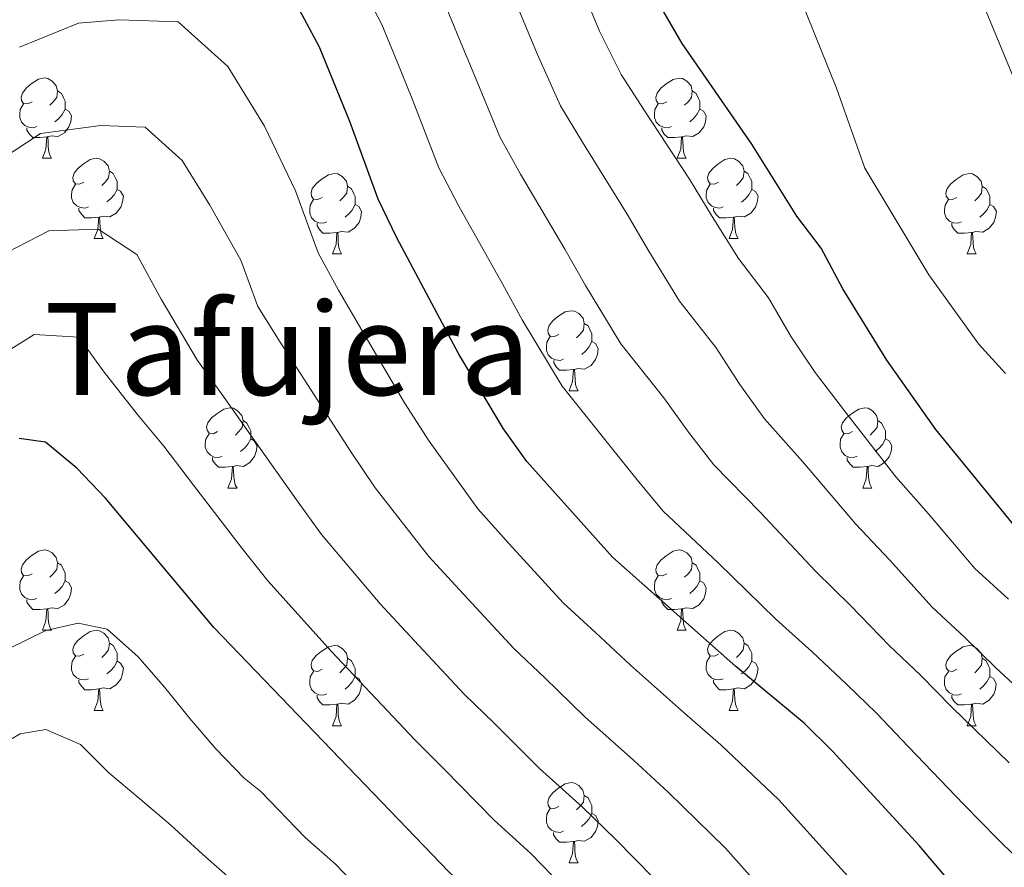
# Model space of a CAD drawing. Units: metres. Extents: x 572480 to 576967, y 4726104 to 4729122.
# Drawn here: x 576485 to 576608, y 4727223 to 4727329 of the extents above; entities that cross this region are included whole.
import ezdxf
from ezdxf.enums import TextEntityAlignment as Align

# ---------------------------------------------------------------- set-up
doc = ezdxf.new("R2010")
doc.units = ezdxf.units.M
doc.header["$MEASUREMENT"] = 0
for name, color, linetype, lineweight in [('Level 36', 19, 'Continuous', 40), ('Level 4', 36, 'Continuous', 30), ('Level 45', 19, 'Continuous', 0), ('Level 5', 36, 'Continuous', 0)]:
    doc.layers.add(name, color=color, linetype=linetype, lineweight=lineweight)
doc.styles.add('Arial', font='ARIAL.TTF', dxfattribs={"height": 0.2})

msp = doc.modelspace()

# ---------------------------------------------------------------- linework, layer by layer
at = {"layer": 'Level 36', "color": 92, "linetype": 'Continuous', "lineweight": 0}
for points in [[(576486.87, 4727318.43, 0.01), (576486.34, 4727318.17, 0.01), (576485.81, 4727318.22, 0.01), (576485.54, 4727318.59, 0.01), (576485.49, 4727319.01, 0.01), (576485.65, 4727319.53, 0.01), (576486.13, 4727320.13, 0.01), (576486.76, 4727320.66, 0.01), (576487.66, 4727321.25, 0.01), (576488.41, 4727321.41, 0.01), (576488.83, 4727321.35, 0.01), (576489.36, 4727321.03, 0.01), (576489.89, 4727320.45, 0.01), (576490.05, 4727319.81, 0.01), (576489.94, 4727318.96, 0.01), (576489.52, 4727318.43, 0.01), (576489.1, 4727318.01, 0.01)], [(576566.19, 4727318.43, 0.01), (576565.66, 4727318.16, 0.01), (576565.13, 4727318.22, 0.01), (576564.87, 4727318.59, 0.01), (576564.81, 4727319.01, 0.01), (576564.97, 4727319.53, 0.01), (576565.45, 4727320.13, 0.01), (576566.09, 4727320.66, 0.01), (576566.99, 4727321.24, 0.01), (576567.73, 4727321.4, 0.01), (576568.16, 4727321.35, 0.01), (576568.69, 4727321.03, 0.01), (576569.22, 4727320.45, 0.01), (576569.38, 4727319.81, 0.01), (576569.27, 4727318.96, 0.01), (576568.84, 4727318.43, 0.01), (576568.42, 4727318, 0.01)], [(576490.05, 4727319.81, 0.01), (576490.53, 4727319.49, 0.01), (576490.84, 4727318.85, 0.01), (576491, 4727318.53, 0.01), (576491, 4727317.95, 0.01), (576491, 4727317.53, 0.01), (576490.63, 4727316.84, 0.01), (576490.21, 4727316.36, 0.01), (576489.73, 4727315.94, 0.01)], [(576569.38, 4727319.81, 0.01), (576569.85, 4727319.49, 0.01), (576570.17, 4727318.85, 0.01), (576570.33, 4727318.53, 0.01), (576570.33, 4727317.95, 0.01), (576570.33, 4727317.53, 0.01), (576569.96, 4727316.84, 0.01), (576569.54, 4727316.36, 0.01), (576569.06, 4727315.94, 0.01)], [(576487.45, 4727315.35, 0.01), (576487.03, 4727315.19, 0.01), (576486.44, 4727315.25, 0.01), (576485.97, 4727315.46, 0.01), (576485.54, 4727315.89, 0.01), (576485.33, 4727316.47, 0.01), (576485.33, 4727316.89, 0.01), (576485.38, 4727317.47, 0.01), (576485.81, 4727318.17, 0.01)], [(576491, 4727317.53, 0.01), (576491.46, 4727317.28, 0.01), (576491.8, 4727316.67, 0.01), (576491.69, 4727315.94, 0.01), (576491.48, 4727315.3, 0.01), (576490.9, 4727314.56, 0.01), (576490.1, 4727314.08, 0.01), (576489.25, 4727314.19, 0.01), (576488.82, 4727314.05, 0.01)], [(576566.78, 4727315.35, 0.01), (576566.35, 4727315.19, 0.01), (576565.77, 4727315.25, 0.01), (576565.29, 4727315.46, 0.01), (576564.87, 4727315.88, 0.01), (576564.65, 4727316.47, 0.01), (576564.65, 4727316.89, 0.01), (576564.71, 4727317.47, 0.01), (576565.13, 4727318.16, 0.01)], [(576570.33, 4727317.53, 0.01), (576570.78, 4727317.28, 0.01), (576571.13, 4727316.66, 0.01), (576571.02, 4727315.94, 0.01), (576570.81, 4727315.3, 0.01), (576570.22, 4727314.56, 0.01), (576569.43, 4727314.08, 0.01), (576568.58, 4727314.18, 0.01), (576568.15, 4727314.05, 0.01)], [(576488.71, 4727314.05, 0.01), (576487.82, 4727313.97, 0.01), (576486.98, 4727313.97, 0.01), (576486.55, 4727314.4, 0.01), (576486.23, 4727314.87, 0.01), (576486.23, 4727315.19, 0.01)], [(576568.04, 4727314.05, 0.01), (576567.15, 4727313.97, 0.01), (576566.3, 4727313.97, 0.01), (576565.88, 4727314.4, 0.01), (576565.56, 4727314.87, 0.01), (576565.56, 4727315.19, 0.01)], [(576488.17, 4727311.37, 0.01), (576488.6, 4727312.53, 0.01), (576488.71, 4727314.05, 0.01), (576488.82, 4727314.05, 0.01), (576488.86, 4727313.47, 0.01), (576488.89, 4727312.79, 0.01), (576488.96, 4727312.17, 0.01), (576489.08, 4727311.77, 0.01), (576489.29, 4727311.37, 0.01)], [(576567.49, 4727311.37, 0.01), (576567.93, 4727312.53, 0.01), (576568.04, 4727314.05, 0.01), (576568.15, 4727314.05, 0.01), (576568.18, 4727313.47, 0.01), (576568.22, 4727312.78, 0.01), (576568.29, 4727312.17, 0.01), (576568.4, 4727311.77, 0.01), (576568.62, 4727311.37, 0.01)], [(576488.17, 4727311.37, 0.01), (576489.29, 4727311.37, 0.01)], [(576493.34, 4727308.39, 0.01), (576492.81, 4727308.13, 0.01), (576492.28, 4727308.19, 0.01), (576492.02, 4727308.55, 0.01), (576491.96, 4727308.98, 0.01), (576492.12, 4727309.5, 0.01), (576492.6, 4727310.09, 0.01), (576493.24, 4727310.63, 0.01), (576494.14, 4727311.21, 0.01), (576494.88, 4727311.37, 0.01), (576495.31, 4727311.31, 0.01), (576495.84, 4727311, 0.01), (576496.37, 4727310.41, 0.01), (576496.53, 4727309.77, 0.01), (576496.42, 4727308.93, 0.01), (576495.99, 4727308.39, 0.01), (576495.57, 4727307.97, 0.01)], [(576567.49, 4727311.37, 0.01), (576568.62, 4727311.37, 0.01)], [(576572.67, 4727308.39, 0.01), (576572.14, 4727308.13, 0.01), (576571.61, 4727308.18, 0.01), (576571.34, 4727308.55, 0.01), (576571.29, 4727308.98, 0.01), (576571.45, 4727309.5, 0.01), (576571.93, 4727310.09, 0.01), (576572.56, 4727310.62, 0.01), (576573.46, 4727311.21, 0.01), (576574.21, 4727311.37, 0.01), (576574.63, 4727311.31, 0.01), (576575.16, 4727311, 0.01), (576575.69, 4727310.41, 0.01), (576575.85, 4727309.77, 0.01), (576575.74, 4727308.92, 0.01), (576575.32, 4727308.39, 0.01), (576574.9, 4727307.97, 0.01)], [(576496.53, 4727309.77, 0.01), (576497, 4727309.46, 0.01), (576497.32, 4727308.82, 0.01), (576497.48, 4727308.5, 0.01), (576497.48, 4727307.92, 0.01), (576497.48, 4727307.49, 0.01), (576497.11, 4727306.81, 0.01), (576496.69, 4727306.33, 0.01), (576496.21, 4727305.91, 0.01)], [(576523.11, 4727306.49, 0.01), (576522.58, 4727306.23, 0.01), (576522.05, 4727306.28, 0.01), (576521.79, 4727306.65, 0.01), (576521.73, 4727307.07, 0.01), (576521.89, 4727307.59, 0.01), (576522.37, 4727308.19, 0.01), (576523.01, 4727308.72, 0.01), (576523.91, 4727309.31, 0.01), (576524.65, 4727309.47, 0.01), (576525.08, 4727309.41, 0.01), (576525.61, 4727309.09, 0.01), (576526.14, 4727308.51, 0.01), (576526.3, 4727307.87, 0.01), (576526.19, 4727307.02, 0.01), (576525.76, 4727306.49, 0.01), (576525.34, 4727306.06, 0.01)], [(576575.85, 4727309.77, 0.01), (576576.33, 4727309.46, 0.01), (576576.64, 4727308.82, 0.01), (576576.8, 4727308.5, 0.01), (576576.8, 4727307.92, 0.01), (576576.8, 4727307.49, 0.01), (576576.43, 4727306.8, 0.01), (576576.01, 4727306.32, 0.01), (576575.53, 4727305.9, 0.01)], [(576602.44, 4727306.49, 0.01), (576601.91, 4727306.22, 0.01), (576601.38, 4727306.28, 0.01), (576601.12, 4727306.65, 0.01), (576601.06, 4727307.07, 0.01), (576601.22, 4727307.59, 0.01), (576601.7, 4727308.19, 0.01), (576602.34, 4727308.72, 0.01), (576603.24, 4727309.3, 0.01), (576603.98, 4727309.46, 0.01), (576604.4, 4727309.41, 0.01), (576604.94, 4727309.09, 0.01), (576605.46, 4727308.51, 0.01), (576605.62, 4727307.87, 0.01), (576605.52, 4727307.02, 0.01), (576605.09, 4727306.49, 0.01), (576604.67, 4727306.06, 0.01)], [(576493.93, 4727305.31, 0.01), (576493.5, 4727305.15, 0.01), (576492.92, 4727305.21, 0.01), (576492.44, 4727305.43, 0.01), (576492.02, 4727305.85, 0.01), (576491.8, 4727306.43, 0.01), (576491.8, 4727306.85, 0.01), (576491.86, 4727307.44, 0.01), (576492.28, 4727308.13, 0.01)], [(576526.3, 4727307.87, 0.01), (576526.77, 4727307.55, 0.01), (576527.09, 4727306.91, 0.01), (576527.25, 4727306.59, 0.01), (576527.25, 4727306.01, 0.01), (576527.25, 4727305.59, 0.01), (576526.88, 4727304.9, 0.01), (576526.46, 4727304.42, 0.01), (576525.98, 4727304, 0.01)], [(576573.25, 4727305.31, 0.01), (576572.83, 4727305.15, 0.01), (576572.24, 4727305.21, 0.01), (576571.77, 4727305.42, 0.01), (576571.34, 4727305.85, 0.01), (576571.13, 4727306.43, 0.01), (576571.13, 4727306.85, 0.01), (576571.18, 4727307.44, 0.01), (576571.61, 4727308.13, 0.01)], [(576605.62, 4727307.87, 0.01), (576606.1, 4727307.55, 0.01), (576606.42, 4727306.91, 0.01), (576606.58, 4727306.59, 0.01), (576606.58, 4727306.01, 0.01), (576606.58, 4727305.59, 0.01), (576606.2, 4727304.9, 0.01), (576605.78, 4727304.42, 0.01), (576605.3, 4727304, 0.01)], [(576497.48, 4727307.49, 0.01), (576497.93, 4727307.25, 0.01), (576498.28, 4727306.63, 0.01), (576498.17, 4727305.91, 0.01), (576497.96, 4727305.27, 0.01), (576497.37, 4727304.53, 0.01), (576496.58, 4727304.05, 0.01), (576495.73, 4727304.15, 0.01), (576495.3, 4727304.02, 0.01)], [(576576.8, 4727307.49, 0.01), (576577.26, 4727307.24, 0.01), (576577.6, 4727306.63, 0.01), (576577.49, 4727305.9, 0.01), (576577.28, 4727305.26, 0.01), (576576.7, 4727304.52, 0.01), (576575.9, 4727304.04, 0.01), (576575.05, 4727304.15, 0.01), (576574.62, 4727304.02, 0.01)], [(576495.19, 4727304.02, 0.01), (576494.3, 4727303.93, 0.01), (576493.45, 4727303.93, 0.01), (576493.03, 4727304.37, 0.01), (576492.71, 4727304.84, 0.01), (576492.71, 4727305.15, 0.01)], [(576523.7, 4727303.41, 0.01), (576523.27, 4727303.25, 0.01), (576522.69, 4727303.31, 0.01), (576522.21, 4727303.52, 0.01), (576521.79, 4727303.95, 0.01), (576521.57, 4727304.53, 0.01), (576521.57, 4727304.95, 0.01), (576521.63, 4727305.53, 0.01), (576522.05, 4727306.23, 0.01)], [(576527.25, 4727305.59, 0.01), (576527.7, 4727305.34, 0.01), (576528.05, 4727304.72, 0.01), (576527.94, 4727304, 0.01), (576527.73, 4727303.36, 0.01), (576527.14, 4727302.62, 0.01), (576526.35, 4727302.14, 0.01), (576525.5, 4727302.24, 0.01), (576525.07, 4727302.11, 0.01)], [(576574.51, 4727304.02, 0.01), (576573.62, 4727303.93, 0.01), (576572.78, 4727303.93, 0.01), (576572.35, 4727304.36, 0.01), (576572.03, 4727304.84, 0.01), (576572.03, 4727305.15, 0.01)], [(576603.02, 4727303.41, 0.01), (576602.6, 4727303.25, 0.01), (576602.02, 4727303.31, 0.01), (576601.54, 4727303.52, 0.01), (576601.12, 4727303.94, 0.01), (576600.9, 4727304.53, 0.01), (576600.9, 4727304.95, 0.01), (576600.96, 4727305.53, 0.01), (576601.38, 4727306.22, 0.01)], [(576606.58, 4727305.59, 0.01), (576607.03, 4727305.34, 0.01), (576607.38, 4727304.72, 0.01), (576607.26, 4727304, 0.01), (576607.06, 4727303.36, 0.01), (576606.47, 4727302.62, 0.01), (576605.68, 4727302.14, 0.01), (576604.82, 4727302.24, 0.01), (576604.4, 4727302.11, 0.01)], [(576494.64, 4727301.33, 0.01), (576495.08, 4727302.49, 0.01), (576495.19, 4727304.02, 0.01), (576495.3, 4727304.02, 0.01), (576495.33, 4727303.43, 0.01), (576495.37, 4727302.75, 0.01), (576495.44, 4727302.13, 0.01), (576495.55, 4727301.73, 0.01), (576495.77, 4727301.33, 0.01)], [(576573.97, 4727301.33, 0.01), (576574.4, 4727302.49, 0.01), (576574.51, 4727304.02, 0.01), (576574.62, 4727304.02, 0.01), (576574.66, 4727303.43, 0.01), (576574.69, 4727302.75, 0.01), (576574.76, 4727302.13, 0.01), (576574.88, 4727301.73, 0.01), (576575.09, 4727301.33, 0.01)], [(576524.96, 4727302.11, 0.01), (576524.07, 4727302.03, 0.01), (576523.22, 4727302.03, 0.01), (576522.8, 4727302.46, 0.01), (576522.48, 4727302.93, 0.01), (576522.48, 4727303.25, 0.01)], [(576604.28, 4727302.11, 0.01), (576603.4, 4727302.03, 0.01), (576602.55, 4727302.03, 0.01), (576602.12, 4727302.46, 0.01), (576601.8, 4727302.93, 0.01), (576601.8, 4727303.25, 0.01)], [(576524.41, 4727299.43, 0.01), (576524.85, 4727300.59, 0.01), (576524.96, 4727302.11, 0.01), (576525.07, 4727302.11, 0.01), (576525.1, 4727301.53, 0.01), (576525.14, 4727300.84, 0.01), (576525.21, 4727300.23, 0.01), (576525.32, 4727299.83, 0.01), (576525.54, 4727299.43, 0.01)], [(576603.74, 4727299.43, 0.01), (576604.18, 4727300.59, 0.01), (576604.28, 4727302.11, 0.01), (576604.4, 4727302.11, 0.01), (576604.43, 4727301.53, 0.01), (576604.46, 4727300.84, 0.01), (576604.54, 4727300.23, 0.01), (576604.65, 4727299.83, 0.01), (576604.86, 4727299.43, 0.01)], [(576494.64, 4727301.33, 0.01), (576495.77, 4727301.33, 0.01)], [(576573.97, 4727301.33, 0.01), (576575.09, 4727301.33, 0.01)], [(576524.41, 4727299.43, 0.01), (576525.54, 4727299.43, 0.01)], [(576603.74, 4727299.43, 0.01), (576604.86, 4727299.43, 0.01)], [(576552.69, 4727289.35, 0.01), (576552.16, 4727289.08, 0.01), (576551.63, 4727289.14, 0.01), (576551.36, 4727289.51, 0.01), (576551.31, 4727289.93, 0.01), (576551.47, 4727290.45, 0.01), (576551.95, 4727291.05, 0.01), (576552.58, 4727291.58, 0.01), (576553.48, 4727292.16, 0.01), (576554.23, 4727292.32, 0.01), (576554.66, 4727292.27, 0.01), (576555.18, 4727291.95, 0.01), (576555.72, 4727291.37, 0.01), (576555.88, 4727290.73, 0.01), (576555.76, 4727289.88, 0.01), (576555.34, 4727289.35, 0.01), (576554.92, 4727288.92, 0.01)], [(576555.88, 4727290.73, 0.01), (576556.35, 4727290.41, 0.01), (576556.66, 4727289.77, 0.01), (576556.82, 4727289.45, 0.01), (576556.82, 4727288.87, 0.01), (576556.82, 4727288.45, 0.01), (576556.46, 4727287.76, 0.01), (576556.04, 4727287.28, 0.01), (576555.56, 4727286.86, 0.01)], [(576553.28, 4727286.27, 0.01), (576552.85, 4727286.11, 0.01), (576552.26, 4727286.17, 0.01), (576551.79, 4727286.38, 0.01), (576551.36, 4727286.8, 0.01), (576551.15, 4727287.39, 0.01), (576551.15, 4727287.81, 0.01), (576551.2, 4727288.39, 0.01), (576551.63, 4727289.08, 0.01)], [(576556.82, 4727288.45, 0.01), (576557.28, 4727288.2, 0.01), (576557.62, 4727287.58, 0.01), (576557.52, 4727286.86, 0.01), (576557.3, 4727286.22, 0.01), (576556.72, 4727285.48, 0.01), (576555.92, 4727285, 0.01), (576555.08, 4727285.1, 0.01), (576554.64, 4727284.97, 0.01)], [(576554.54, 4727284.97, 0.01), (576553.64, 4727284.89, 0.01), (576552.8, 4727284.89, 0.01), (576552.38, 4727285.32, 0.01), (576552.06, 4727285.79, 0.01), (576552.06, 4727286.11, 0.01)], [(576553.99, 4727282.29, 0.01), (576554.42, 4727283.45, 0.01), (576554.54, 4727284.97, 0.01), (576554.64, 4727284.97, 0.01), (576554.68, 4727284.39, 0.01), (576554.72, 4727283.7, 0.01), (576554.78, 4727283.09, 0.01), (576554.9, 4727282.69, 0.01), (576555.12, 4727282.29, 0.01)], [(576553.99, 4727282.29, 0.01), (576555.12, 4727282.29, 0.01)], [(576510.05, 4727277.21, 0.01), (576509.52, 4727276.94, 0.01), (576508.99, 4727277, 0.01), (576508.73, 4727277.37, 0.01), (576508.67, 4727277.79, 0.01), (576508.83, 4727278.31, 0.01), (576509.31, 4727278.91, 0.01), (576509.95, 4727279.44, 0.01), (576510.85, 4727280.02, 0.01), (576511.59, 4727280.18, 0.01), (576512.02, 4727280.13, 0.01), (576512.55, 4727279.81, 0.01), (576513.08, 4727279.23, 0.01), (576513.24, 4727278.59, 0.01), (576513.13, 4727277.74, 0.01), (576512.7, 4727277.21, 0.01), (576512.28, 4727276.78, 0.01)], [(576589.38, 4727277.21, 0.01), (576588.85, 4727276.94, 0.01), (576588.32, 4727276.99, 0.01), (576588.06, 4727277.37, 0.01), (576588, 4727277.79, 0.01), (576588.16, 4727278.31, 0.01), (576588.64, 4727278.91, 0.01), (576589.28, 4727279.43, 0.01), (576590.18, 4727280.02, 0.01), (576590.92, 4727280.18, 0.01), (576591.35, 4727280.13, 0.01), (576591.88, 4727279.81, 0.01), (576592.41, 4727279.23, 0.01), (576592.57, 4727278.59, 0.01), (576592.46, 4727277.73, 0.01), (576592.03, 4727277.21, 0.01), (576591.61, 4727276.78, 0.01)], [(576513.24, 4727278.59, 0.01), (576513.71, 4727278.27, 0.01), (576514.03, 4727277.63, 0.01), (576514.19, 4727277.31, 0.01), (576514.19, 4727276.73, 0.01), (576514.19, 4727276.31, 0.01), (576513.82, 4727275.62, 0.01), (576513.4, 4727275.14, 0.01), (576512.92, 4727274.72, 0.01)], [(576592.57, 4727278.59, 0.01), (576593.04, 4727278.27, 0.01), (576593.36, 4727277.63, 0.01), (576593.52, 4727277.31, 0.01), (576593.52, 4727276.73, 0.01), (576593.52, 4727276.31, 0.01), (576593.15, 4727275.61, 0.01), (576592.73, 4727275.13, 0.01), (576592.25, 4727274.71, 0.01)], [(576510.64, 4727274.13, 0.01), (576510.21, 4727273.97, 0.01), (576509.63, 4727274.03, 0.01), (576509.15, 4727274.24, 0.01), (576508.73, 4727274.66, 0.01), (576508.51, 4727275.25, 0.01), (576508.51, 4727275.67, 0.01), (576508.57, 4727276.25, 0.01), (576508.99, 4727276.94, 0.01)], [(576589.97, 4727274.13, 0.01), (576589.54, 4727273.97, 0.01), (576588.96, 4727274.03, 0.01), (576588.48, 4727274.23, 0.01), (576588.06, 4727274.66, 0.01), (576587.84, 4727275.25, 0.01), (576587.84, 4727275.67, 0.01), (576587.9, 4727276.25, 0.01), (576588.32, 4727276.94, 0.01)], [(576514.19, 4727276.31, 0.01), (576514.64, 4727276.06, 0.01), (576514.99, 4727275.44, 0.01), (576514.88, 4727274.72, 0.01), (576514.67, 4727274.08, 0.01), (576514.08, 4727273.34, 0.01), (576513.29, 4727272.86, 0.01), (576512.44, 4727272.96, 0.01), (576512.01, 4727272.83, 0.01)], [(576593.52, 4727276.31, 0.01), (576593.97, 4727276.05, 0.01), (576594.32, 4727275.44, 0.01), (576594.21, 4727274.71, 0.01), (576594, 4727274.07, 0.01), (576593.41, 4727273.33, 0.01), (576592.62, 4727272.85, 0.01), (576591.77, 4727272.96, 0.01), (576591.34, 4727272.83, 0.01)], [(576511.9, 4727272.83, 0.01), (576511.01, 4727272.75, 0.01), (576510.16, 4727272.75, 0.01), (576509.74, 4727273.18, 0.01), (576509.42, 4727273.65, 0.01), (576509.42, 4727273.97, 0.01)], [(576591.23, 4727272.83, 0.01), (576590.34, 4727272.75, 0.01), (576589.49, 4727272.75, 0.01), (576589.07, 4727273.17, 0.01), (576588.75, 4727273.65, 0.01), (576588.75, 4727273.97, 0.01)], [(576511.35, 4727270.15, 0.01), (576511.79, 4727271.31, 0.01), (576511.9, 4727272.83, 0.01), (576512.01, 4727272.83, 0.01), (576512.04, 4727272.25, 0.01), (576512.08, 4727271.56, 0.01), (576512.15, 4727270.95, 0.01), (576512.26, 4727270.55, 0.01), (576512.48, 4727270.15, 0.01)], [(576590.68, 4727270.15, 0.01), (576591.12, 4727271.31, 0.01), (576591.23, 4727272.83, 0.01), (576591.34, 4727272.83, 0.01), (576591.37, 4727272.25, 0.01), (576591.41, 4727271.56, 0.01), (576591.48, 4727270.95, 0.01), (576591.59, 4727270.55, 0.01), (576591.81, 4727270.15, 0.01)], [(576511.35, 4727270.15, 0.01), (576512.48, 4727270.15, 0.01)], [(576590.68, 4727270.15, 0.01), (576591.81, 4727270.15, 0.01)], [(576486.87, 4727259.44, 0.01), (576486.34, 4727259.17, 0.01), (576485.81, 4727259.23, 0.01), (576485.54, 4727259.6, 0.01), (576485.49, 4727260.02, 0.01), (576485.65, 4727260.54, 0.01), (576486.13, 4727261.14, 0.01), (576486.76, 4727261.67, 0.01), (576487.66, 4727262.25, 0.01), (576488.41, 4727262.41, 0.01), (576488.83, 4727262.36, 0.01), (576489.36, 4727262.04, 0.01), (576489.89, 4727261.46, 0.01), (576490.05, 4727260.82, 0.01), (576489.94, 4727259.97, 0.01), (576489.52, 4727259.44, 0.01), (576489.1, 4727259.01, 0.01)], [(576566.19, 4727259.44, 0.01), (576565.66, 4727259.17, 0.01), (576565.13, 4727259.23, 0.01), (576564.87, 4727259.6, 0.01), (576564.81, 4727260.02, 0.01), (576564.97, 4727260.54, 0.01), (576565.45, 4727261.14, 0.01), (576566.09, 4727261.67, 0.01), (576566.99, 4727262.25, 0.01), (576567.73, 4727262.41, 0.01), (576568.16, 4727262.36, 0.01), (576568.69, 4727262.04, 0.01), (576569.22, 4727261.46, 0.01), (576569.38, 4727260.82, 0.01), (576569.27, 4727259.97, 0.01), (576568.84, 4727259.44, 0.01), (576568.42, 4727259.01, 0.01)], [(576490.05, 4727260.82, 0.01), (576490.53, 4727260.5, 0.01), (576490.84, 4727259.86, 0.01), (576491, 4727259.54, 0.01), (576491, 4727258.96, 0.01), (576491, 4727258.54, 0.01), (576490.63, 4727257.85, 0.01), (576490.21, 4727257.37, 0.01), (576489.73, 4727256.95, 0.01)], [(576569.38, 4727260.82, 0.01), (576569.85, 4727260.5, 0.01), (576570.17, 4727259.86, 0.01), (576570.33, 4727259.54, 0.01), (576570.33, 4727258.96, 0.01), (576570.33, 4727258.54, 0.01), (576569.96, 4727257.85, 0.01), (576569.54, 4727257.37, 0.01), (576569.06, 4727256.95, 0.01)], [(576487.45, 4727256.36, 0.01), (576487.03, 4727256.2, 0.01), (576486.44, 4727256.26, 0.01), (576485.97, 4727256.47, 0.01), (576485.54, 4727256.89, 0.01), (576485.33, 4727257.48, 0.01), (576485.33, 4727257.9, 0.01), (576485.38, 4727258.48, 0.01), (576485.81, 4727259.17, 0.01)], [(576491, 4727258.54, 0.01), (576491.46, 4727258.29, 0.01), (576491.8, 4727257.67, 0.01), (576491.69, 4727256.95, 0.01), (576491.48, 4727256.31, 0.01), (576490.9, 4727255.57, 0.01), (576490.1, 4727255.09, 0.01), (576489.25, 4727255.19, 0.01), (576488.82, 4727255.06, 0.01)], [(576566.78, 4727256.36, 0.01), (576566.35, 4727256.2, 0.01), (576565.77, 4727256.26, 0.01), (576565.29, 4727256.47, 0.01), (576564.87, 4727256.89, 0.01), (576564.65, 4727257.48, 0.01), (576564.65, 4727257.9, 0.01), (576564.71, 4727258.48, 0.01), (576565.13, 4727259.17, 0.01)], [(576570.33, 4727258.54, 0.01), (576570.78, 4727258.29, 0.01), (576571.13, 4727257.67, 0.01), (576571.02, 4727256.95, 0.01), (576570.81, 4727256.31, 0.01), (576570.22, 4727255.57, 0.01), (576569.43, 4727255.09, 0.01), (576568.58, 4727255.19, 0.01), (576568.15, 4727255.06, 0.01)], [(576488.71, 4727255.06, 0.01), (576487.82, 4727254.98, 0.01), (576486.98, 4727254.98, 0.01), (576486.55, 4727255.41, 0.01), (576486.23, 4727255.88, 0.01), (576486.23, 4727256.2, 0.01)], [(576568.04, 4727255.06, 0.01), (576567.15, 4727254.98, 0.01), (576566.3, 4727254.98, 0.01), (576565.88, 4727255.41, 0.01), (576565.56, 4727255.88, 0.01), (576565.56, 4727256.2, 0.01)], [(576488.17, 4727252.38, 0.01), (576488.6, 4727253.54, 0.01), (576488.71, 4727255.06, 0.01), (576488.82, 4727255.06, 0.01), (576488.86, 4727254.48, 0.01), (576488.89, 4727253.79, 0.01), (576488.96, 4727253.18, 0.01), (576489.08, 4727252.78, 0.01), (576489.29, 4727252.38, 0.01)], [(576567.49, 4727252.38, 0.01), (576567.93, 4727253.54, 0.01), (576568.04, 4727255.06, 0.01), (576568.15, 4727255.06, 0.01), (576568.18, 4727254.48, 0.01), (576568.22, 4727253.79, 0.01), (576568.29, 4727253.18, 0.01), (576568.4, 4727252.78, 0.01), (576568.62, 4727252.38, 0.01)], [(576488.17, 4727252.38, 0.01), (576489.29, 4727252.38, 0.01)], [(576493.34, 4727249.4, 0.01), (576492.81, 4727249.14, 0.01), (576492.28, 4727249.19, 0.01), (576492.02, 4727249.56, 0.01), (576491.96, 4727249.99, 0.01), (576492.12, 4727250.51, 0.01), (576492.6, 4727251.1, 0.01), (576493.24, 4727251.63, 0.01), (576494.14, 4727252.22, 0.01), (576494.88, 4727252.38, 0.01), (576495.31, 4727252.32, 0.01), (576495.84, 4727252.01, 0.01), (576496.37, 4727251.42, 0.01), (576496.53, 4727250.78, 0.01), (576496.42, 4727249.93, 0.01), (576495.99, 4727249.4, 0.01), (576495.57, 4727248.98, 0.01)], [(576567.49, 4727252.38, 0.01), (576568.62, 4727252.38, 0.01)], [(576572.67, 4727249.4, 0.01), (576572.14, 4727249.14, 0.01), (576571.61, 4727249.19, 0.01), (576571.34, 4727249.56, 0.01), (576571.29, 4727249.99, 0.01), (576571.45, 4727250.51, 0.01), (576571.93, 4727251.1, 0.01), (576572.56, 4727251.63, 0.01), (576573.46, 4727252.22, 0.01), (576574.21, 4727252.38, 0.01), (576574.63, 4727252.32, 0.01), (576575.16, 4727252.01, 0.01), (576575.69, 4727251.42, 0.01), (576575.85, 4727250.78, 0.01), (576575.74, 4727249.93, 0.01), (576575.32, 4727249.4, 0.01), (576574.9, 4727248.98, 0.01)], [(576496.53, 4727250.78, 0.01), (576497, 4727250.47, 0.01), (576497.32, 4727249.83, 0.01), (576497.48, 4727249.51, 0.01), (576497.48, 4727248.93, 0.01), (576497.48, 4727248.5, 0.01), (576497.11, 4727247.81, 0.01), (576496.69, 4727247.33, 0.01), (576496.21, 4727246.91, 0.01)], [(576523.11, 4727247.5, 0.01), (576522.58, 4727247.23, 0.01), (576522.05, 4727247.29, 0.01), (576521.79, 4727247.66, 0.01), (576521.73, 4727248.08, 0.01), (576521.89, 4727248.6, 0.01), (576522.37, 4727249.2, 0.01), (576523.01, 4727249.73, 0.01), (576523.91, 4727250.31, 0.01), (576524.65, 4727250.47, 0.01), (576525.08, 4727250.42, 0.01), (576525.61, 4727250.1, 0.01), (576526.14, 4727249.52, 0.01), (576526.3, 4727248.88, 0.01), (576526.19, 4727248.03, 0.01), (576525.76, 4727247.5, 0.01), (576525.34, 4727247.07, 0.01)], [(576575.85, 4727250.78, 0.01), (576576.33, 4727250.47, 0.01), (576576.64, 4727249.83, 0.01), (576576.8, 4727249.51, 0.01), (576576.8, 4727248.93, 0.01), (576576.8, 4727248.5, 0.01), (576576.43, 4727247.81, 0.01), (576576.01, 4727247.33, 0.01), (576575.53, 4727246.91, 0.01)], [(576602.44, 4727247.5, 0.01), (576601.91, 4727247.23, 0.01), (576601.38, 4727247.29, 0.01), (576601.11, 4727247.66, 0.01), (576601.06, 4727248.08, 0.01), (576601.22, 4727248.6, 0.01), (576601.7, 4727249.2, 0.01), (576602.33, 4727249.73, 0.01), (576603.23, 4727250.31, 0.01), (576603.98, 4727250.47, 0.01), (576604.4, 4727250.42, 0.01), (576604.93, 4727250.1, 0.01), (576605.46, 4727249.52, 0.01), (576605.62, 4727248.88, 0.01), (576605.51, 4727248.03, 0.01), (576605.09, 4727247.5, 0.01), (576604.67, 4727247.07, 0.01)], [(576493.93, 4727246.32, 0.01), (576493.5, 4727246.16, 0.01), (576492.92, 4727246.22, 0.01), (576492.44, 4727246.43, 0.01), (576492.02, 4727246.86, 0.01), (576491.8, 4727247.44, 0.01), (576491.8, 4727247.86, 0.01), (576491.86, 4727248.45, 0.01), (576492.28, 4727249.14, 0.01)], [(576497.48, 4727248.5, 0.01), (576497.93, 4727248.25, 0.01), (576498.28, 4727247.64, 0.01), (576498.17, 4727246.91, 0.01), (576497.96, 4727246.27, 0.01), (576497.37, 4727245.53, 0.01), (576496.58, 4727245.05, 0.01), (576495.73, 4727245.16, 0.01), (576495.3, 4727245.03, 0.01)], [(576526.3, 4727248.88, 0.01), (576526.77, 4727248.56, 0.01), (576527.09, 4727247.92, 0.01), (576527.25, 4727247.6, 0.01), (576527.25, 4727247.02, 0.01), (576527.25, 4727246.6, 0.01), (576526.88, 4727245.91, 0.01), (576526.46, 4727245.43, 0.01), (576525.98, 4727245.01, 0.01)], [(576573.25, 4727246.32, 0.01), (576572.83, 4727246.16, 0.01), (576572.24, 4727246.22, 0.01), (576571.77, 4727246.43, 0.01), (576571.34, 4727246.86, 0.01), (576571.13, 4727247.44, 0.01), (576571.13, 4727247.86, 0.01), (576571.18, 4727248.45, 0.01), (576571.61, 4727249.14, 0.01)], [(576576.8, 4727248.5, 0.01), (576577.26, 4727248.25, 0.01), (576577.6, 4727247.64, 0.01), (576577.49, 4727246.91, 0.01), (576577.28, 4727246.27, 0.01), (576576.7, 4727245.53, 0.01), (576575.9, 4727245.05, 0.01), (576575.05, 4727245.16, 0.01), (576574.62, 4727245.03, 0.01)], [(576605.62, 4727248.88, 0.01), (576606.1, 4727248.56, 0.01), (576606.41, 4727247.92, 0.01), (576606.57, 4727247.6, 0.01), (576606.57, 4727247.02, 0.01), (576606.57, 4727246.6, 0.01), (576606.2, 4727245.91, 0.01), (576605.78, 4727245.43, 0.01), (576605.3, 4727245.01, 0.01)], [(576523.7, 4727244.42, 0.01), (576523.27, 4727244.26, 0.01), (576522.69, 4727244.32, 0.01), (576522.21, 4727244.53, 0.01), (576521.79, 4727244.95, 0.01), (576521.57, 4727245.54, 0.01), (576521.57, 4727245.96, 0.01), (576521.63, 4727246.54, 0.01), (576522.05, 4727247.23, 0.01)], [(576603.02, 4727244.42, 0.01), (576602.6, 4727244.26, 0.01), (576602.01, 4727244.32, 0.01), (576601.54, 4727244.53, 0.01), (576601.11, 4727244.95, 0.01), (576600.9, 4727245.54, 0.01), (576600.9, 4727245.96, 0.01), (576600.95, 4727246.54, 0.01), (576601.38, 4727247.23, 0.01)], [(576495.19, 4727245.03, 0.01), (576494.3, 4727244.94, 0.01), (576493.45, 4727244.94, 0.01), (576493.03, 4727245.37, 0.01), (576492.71, 4727245.85, 0.01), (576492.71, 4727246.16, 0.01)], [(576527.25, 4727246.6, 0.01), (576527.7, 4727246.35, 0.01), (576528.05, 4727245.73, 0.01), (576527.94, 4727245.01, 0.01), (576527.73, 4727244.37, 0.01), (576527.14, 4727243.63, 0.01), (576526.35, 4727243.15, 0.01), (576525.5, 4727243.25, 0.01), (576525.07, 4727243.12, 0.01)], [(576574.51, 4727245.03, 0.01), (576573.62, 4727244.94, 0.01), (576572.78, 4727244.94, 0.01), (576572.35, 4727245.37, 0.01), (576572.03, 4727245.85, 0.01), (576572.03, 4727246.16, 0.01)], [(576606.57, 4727246.6, 0.01), (576607.03, 4727246.35, 0.01), (576607.37, 4727245.73, 0.01), (576607.26, 4727245.01, 0.01), (576607.05, 4727244.37, 0.01), (576606.47, 4727243.63, 0.01), (576605.67, 4727243.15, 0.01), (576604.82, 4727243.25, 0.01), (576604.39, 4727243.12, 0.01)], [(576494.64, 4727242.34, 0.01), (576495.08, 4727243.5, 0.01), (576495.19, 4727245.03, 0.01), (576495.3, 4727245.03, 0.01), (576495.33, 4727244.44, 0.01), (576495.37, 4727243.76, 0.01), (576495.44, 4727243.14, 0.01), (576495.55, 4727242.74, 0.01), (576495.77, 4727242.34, 0.01)], [(576573.97, 4727242.34, 0.01), (576574.4, 4727243.5, 0.01), (576574.51, 4727245.03, 0.01), (576574.62, 4727245.03, 0.01), (576574.66, 4727244.44, 0.01), (576574.69, 4727243.76, 0.01), (576574.76, 4727243.14, 0.01), (576574.88, 4727242.74, 0.01), (576575.09, 4727242.34, 0.01)], [(576524.96, 4727243.12, 0.01), (576524.07, 4727243.04, 0.01), (576523.22, 4727243.04, 0.01), (576522.8, 4727243.47, 0.01), (576522.48, 4727243.94, 0.01), (576522.48, 4727244.26, 0.01)], [(576604.28, 4727243.12, 0.01), (576603.39, 4727243.04, 0.01), (576602.55, 4727243.04, 0.01), (576602.12, 4727243.47, 0.01), (576601.8, 4727243.94, 0.01), (576601.8, 4727244.26, 0.01)], [(576494.64, 4727242.34, 0.01), (576495.77, 4727242.34, 0.01)], [(576524.41, 4727240.44, 0.01), (576524.85, 4727241.6, 0.01), (576524.96, 4727243.12, 0.01), (576525.07, 4727243.12, 0.01), (576525.1, 4727242.54, 0.01), (576525.14, 4727241.85, 0.01), (576525.21, 4727241.24, 0.01), (576525.32, 4727240.84, 0.01), (576525.54, 4727240.44, 0.01)], [(576573.97, 4727242.34, 0.01), (576575.09, 4727242.34, 0.01)], [(576603.74, 4727240.44, 0.01), (576604.17, 4727241.6, 0.01), (576604.28, 4727243.12, 0.01), (576604.39, 4727243.12, 0.01), (576604.43, 4727242.54, 0.01), (576604.46, 4727241.85, 0.01), (576604.53, 4727241.24, 0.01), (576604.65, 4727240.84, 0.01), (576604.86, 4727240.44, 0.01)], [(576524.41, 4727240.44, 0.01), (576525.54, 4727240.44, 0.01)], [(576603.74, 4727240.44, 0.01), (576604.86, 4727240.44, 0.01)], [(576552.69, 4727230.35, 0.01), (576552.16, 4727230.09, 0.01), (576551.63, 4727230.14, 0.01), (576551.36, 4727230.51, 0.01), (576551.31, 4727230.94, 0.01), (576551.47, 4727231.46, 0.01), (576551.95, 4727232.05, 0.01), (576552.58, 4727232.58, 0.01), (576553.48, 4727233.17, 0.01), (576554.23, 4727233.33, 0.01), (576554.65, 4727233.27, 0.01), (576555.18, 4727232.96, 0.01), (576555.71, 4727232.37, 0.01), (576555.87, 4727231.73, 0.01), (576555.76, 4727230.88, 0.01), (576555.34, 4727230.35, 0.01), (576554.92, 4727229.93, 0.01)], [(576555.87, 4727231.73, 0.01), (576556.35, 4727231.42, 0.01), (576556.66, 4727230.78, 0.01), (576556.82, 4727230.46, 0.01), (576556.82, 4727229.88, 0.01), (576556.82, 4727229.45, 0.01), (576556.45, 4727228.76, 0.01), (576556.03, 4727228.28, 0.01), (576555.55, 4727227.86, 0.01)], [(576553.27, 4727227.27, 0.01), (576552.85, 4727227.11, 0.01), (576552.26, 4727227.17, 0.01), (576551.79, 4727227.38, 0.01), (576551.36, 4727227.81, 0.01), (576551.15, 4727228.39, 0.01), (576551.15, 4727228.81, 0.01), (576551.2, 4727229.4, 0.01), (576551.63, 4727230.09, 0.01)], [(576556.82, 4727229.45, 0.01), (576557.28, 4727229.2, 0.01), (576557.62, 4727228.59, 0.01), (576557.51, 4727227.86, 0.01), (576557.3, 4727227.22, 0.01), (576556.72, 4727226.48, 0.01), (576555.92, 4727226, 0.01), (576555.07, 4727226.11, 0.01), (576554.64, 4727225.98, 0.01)], [(576554.53, 4727225.98, 0.01), (576553.64, 4727225.89, 0.01), (576552.8, 4727225.89, 0.01), (576552.37, 4727226.32, 0.01), (576552.05, 4727226.8, 0.01), (576552.05, 4727227.11, 0.01)], [(576553.99, 4727223.29, 0.01), (576554.42, 4727224.45, 0.01), (576554.53, 4727225.98, 0.01), (576554.64, 4727225.98, 0.01), (576554.68, 4727225.39, 0.01), (576554.71, 4727224.71, 0.01), (576554.78, 4727224.09, 0.01), (576554.9, 4727223.69, 0.01), (576555.11, 4727223.29, 0.01)], [(576553.99, 4727223.29, 0.01), (576555.11, 4727223.29, 0.01)]]:
    msp.add_polyline3d(points, dxfattribs=at)
at = {"layer": 'Level 4', "color": 36, "linetype": 'Continuous', "lineweight": 30}
for points in [[(576610.04, 4727264.93, 650.01), (576599.82, 4727277.49, 650.01), (576593.68, 4727286.12, 650.01), (576588.17, 4727295.04, 650.01), (576585.47, 4727300.15, 650.01), (576582.46, 4727304.15, 650.01), (576576.81, 4727313.14, 650.01), (576568.09, 4727325.73, 650.01), (576565.57, 4727330.08, 650.01), (576559.64, 4727344.39, 650.01), (576557.21, 4727348.76, 650.01), (576553.44, 4727351.85, 650.01), (576548.6, 4727353.57, 650.01), (576538.57, 4727354.13, 650.01), (576527.9, 4727354.18, 650.01), (576522.67, 4727354.79, 650.01), (576517.9, 4727356.28, 650.01), (576508.83, 4727360.78, 650.01), (576500.25, 4727366.61, 650.01), (576495.91, 4727369.1, 650.01), (576481.66, 4727375.87, 650.01)], [(576604.63, 4727217.28, 675.01), (576597.71, 4727225.45, 675.01), (576586.91, 4727237.24, 675.01), (576583.34, 4727240.74, 675.01), (576574.81, 4727247.84, 675.01), (576559.4, 4727261.49, 675.01), (576548.68, 4727273.47, 675.01), (576545.78, 4727277.55, 675.01), (576540.2, 4727286.88, 675.01), (576532.45, 4727301.41, 675.01), (576530.13, 4727306.28, 675.01), (576526.59, 4727315.98, 675.01), (576522.77, 4727325.27, 675.01), (576520.29, 4727329.95, 675.01), (576517.03, 4727334.57, 675.01), (576513.7, 4727338.29, 675.01), (576509.27, 4727341.56, 675.01), (576505.02, 4727342.5, 675.01), (576494.52, 4727341.24, 675.01), (576489.7, 4727339.89, 675.01), (576485.3, 4727337.5, 675.01)], [(576749.11, 4727112.97, 700.01), (576734.88, 4727118.6, 700.01), (576715.44, 4727128.21, 700.01), (576695.72, 4727136.27, 700.01), (576685.78, 4727139.06, 700.01), (576680.33, 4727140.08, 700.01), (576663.95, 4727141.29, 700.01), (576658.99, 4727141.9, 700.01), (576648.53, 4727143.84, 700.01), (576623.48, 4727150.99, 700.01), (576607.43, 4727156.16, 700.01), (576602.85, 4727158.17, 700.01), (576598.16, 4727160.79, 700.01), (576589.61, 4727167.73, 700.01), (576577.99, 4727179.35, 700.01), (576563.81, 4727194.69, 700.01), (576553.41, 4727207.02, 700.01), (576542.81, 4727218.61, 700.01), (576538.93, 4727222.17, 700.01), (576509.58, 4727252.71, 700.01), (576496.04, 4727268.88, 700.01), (576492.48, 4727272.63, 700.01), (576488.54, 4727275.87, 700.01), (576485.27, 4727276.36, 700.01)]]:
    msp.add_polyline3d(points, dxfattribs=at)
at = {"layer": 'Level 5', "color": 36, "linetype": 'Continuous', "lineweight": 0}
for points in [[(576612.13, 4727315.15, 640.01), (576604.18, 4727334.39, 640.01), (576599.69, 4727343.71, 640.01), (576596.94, 4727348.75, 640.01), (576591.12, 4727357.97, 640.01), (576587.63, 4727361.73, 640.01), (576583.27, 4727364.17, 640.01), (576578.09, 4727364.91, 640.01), (576552.29, 4727364.83, 640.01), (576542.08, 4727365.39, 640.01), (576531.45, 4727366.55, 640.01), (576526.55, 4727367.55, 640.01), (576521.83, 4727369.21, 640.01), (576507.03, 4727375.48, 640.01), (576497.34, 4727378.67, 640.01), (576492.43, 4727380.71, 640.01), (576488.31, 4727383.54, 640.01), (576484.8, 4727387.31, 640.01)], [(576608.51, 4727284.48, 645.01), (576605.14, 4727288.18, 645.01), (576598.94, 4727296.81, 645.01), (576590.95, 4727310.13, 645.01), (576587.39, 4727320.15, 645.01), (576583.66, 4727329.45, 645.01), (576576.68, 4727343.75, 645.01), (576573.6, 4727347.69, 645.01), (576569.59, 4727351.01, 645.01), (576565.17, 4727353.55, 645.01), (576560.13, 4727355.75, 645.01), (576554.8, 4727357.3, 645.01), (576549.7, 4727358.13, 645.01), (576543.76, 4727358.21, 645.01), (576533.21, 4727359.32, 645.01), (576527.98, 4727360.25, 645.01), (576523.2, 4727361.73, 645.01), (576514.08, 4727366.2, 645.01), (576505.27, 4727371.42, 645.01), (576485.86, 4727378.37, 645.01), (576481.79, 4727381.28, 645.01)], [(576608.91, 4727256.24, 655.01), (576604.7, 4727260.09, 655.01), (576598.88, 4727266.93, 655.01), (576594.82, 4727271.56, 655.01), (576588.41, 4727279.79, 655.01), (576584.72, 4727284.6, 655.01), (576581.75, 4727289.07, 655.01), (576578.92, 4727293.91, 655.01), (576575.13, 4727298.83, 655.01), (576571.88, 4727304.08, 655.01), (576569.02, 4727308.77, 655.01), (576563.38, 4727317.37, 655.01), (576560.5, 4727321.84, 655.01), (576557.77, 4727327.26, 655.01), (576553.95, 4727336.51, 655.01), (576549.82, 4727344.99, 655.01), (576542.28, 4727349.77, 655.01), (576534.26, 4727350.22, 655.01), (576525.06, 4727351, 655.01), (576516.18, 4727353.34, 655.01), (576508.07, 4727357.12, 655.01), (576501.2, 4727361.79, 655.01), (576492.02, 4727365.24, 655.01), (576483.27, 4727368.67, 655.01)], [(576611.81, 4727222.11, 670.01), (576607.56, 4727226.27, 670.01), (576603.33, 4727230.61, 670.01), (576596.39, 4727237.79, 670.01), (576592.41, 4727241.99, 670.01), (576588.68, 4727245.58, 670.01), (576584.34, 4727249.69, 670.01), (576579.81, 4727253.77, 670.01), (576572.59, 4727260.8, 670.01), (576565.73, 4727267.27, 670.01), (576562.49, 4727271.18, 670.01), (576559.28, 4727275.18, 670.01), (576553.12, 4727282.87, 670.01), (576548.12, 4727291.18, 670.01), (576545.64, 4727295.66, 670.01), (576540.18, 4727305.4, 670.01), (576537.72, 4727310.17, 670.01), (576534.38, 4727318.8, 670.01), (576532.48, 4727323.42, 670.01), (576530.57, 4727328.08, 670.01), (576527.67, 4727333.71, 670.01)], [(576614.58, 4727240.94, 660.01), (576607.26, 4727247.72, 660.01), (576603.41, 4727251.49, 660.01), (576599.36, 4727255.25, 660.01), (576594.04, 4727261.19, 660.01), (576589.82, 4727265.63, 660.01), (576583.14, 4727273.46, 660.01), (576578.39, 4727278.82, 660.01), (576575.33, 4727283.11, 660.01), (576572.37, 4727287.67, 660.01), (576567.79, 4727293.51, 660.01), (576563.96, 4727299.78, 660.01), (576561.22, 4727304.4, 660.01), (576555.65, 4727313.38, 660.01), (576552.9, 4727317.95, 660.01), (576549.98, 4727324.44, 660.01), (576546.15, 4727333.7, 660.01)], [(576608.96, 4727235.78, 665.01), (576601.82, 4727242.75, 665.01), (576597.91, 4727246.74, 665.01), (576594.02, 4727250.41, 665.01), (576589.19, 4727255.44, 665.01), (576584.81, 4727259.7, 665.01), (576577.86, 4727267.13, 665.01), (576572.06, 4727273.05, 665.01), (576568.91, 4727277.15, 665.01), (576565.83, 4727281.43, 665.01), (576560.45, 4727288.19, 665.01), (576556.04, 4727295.48, 665.01), (576553.43, 4727300.03, 665.01), (576547.92, 4727309.39, 665.01), (576545.31, 4727314.06, 665.01), (576542.18, 4727321.62, 665.01), (576540.27, 4727326.24, 665.01), (576538.36, 4727330.89, 665.01)], [(576590.93, 4727219.29, 680.01), (576587.58, 4727223.01, 680.01), (576580.21, 4727231.19, 680.01), (576572.93, 4727238.03, 680.01), (576568.41, 4727242, 680.01), (576561.64, 4727248.01, 680.01), (576557.26, 4727252.11, 680.01), (576553.23, 4727255.79, 680.01), (576546.51, 4727263.19, 680.01), (576542.57, 4727267.54, 680.01), (576536.49, 4727276.01, 680.01), (576533.43, 4727280.81, 680.01), (576528.38, 4727289.4, 680.01), (576525.17, 4727294.9, 680.01), (576522.6, 4727299.55, 680.01), (576519.77, 4727307.31, 680.01), (576515.93, 4727315.39, 680.01), (576511.33, 4727322.83, 680.01), (576505.12, 4727328.42, 680.01), (576497.75, 4727328.69, 680.01), (576492.67, 4727328.26, 680.01), (576485.3, 4727325.27, 680.01)], [(576577.52, 4727220.63, 685.01), (576573.51, 4727225.15, 685.01), (576566.36, 4727232.12, 685.01), (576562.01, 4727236.15, 685.01), (576555.96, 4727241.55, 685.01), (576550.94, 4727246.43, 685.01), (576547.06, 4727250.09, 685.01), (576540.28, 4727257.44, 685.01), (576536.46, 4727261.61, 685.01), (576529.76, 4727270.19, 685.01), (576526.67, 4727274.74, 685.01), (576521.28, 4727283.11, 685.01), (576517.89, 4727288.4, 685.01), (576515.07, 4727292.83, 685.01), (576512.95, 4727298.64, 685.01), (576509.08, 4727305.51, 685.01), (576505.64, 4727311.09, 685.01), (576500.98, 4727315.28, 685.01), (576495.45, 4727315.49, 685.01), (576487.93, 4727314.48, 685.01), (576482.92, 4727311.2, 685.01)], [(576566.81, 4727219.11, 690.01), (576559.8, 4727226.21, 690.01), (576555.61, 4727230.31, 690.01), (576550.28, 4727235.09, 690.01), (576544.63, 4727240.74, 690.01), (576540.88, 4727244.39, 690.01), (576534.06, 4727251.69, 690.01), (576530.35, 4727255.67, 690.01), (576523.03, 4727264.36, 690.01), (576519.9, 4727268.68, 690.01), (576514.17, 4727276.81, 690.01), (576510.6, 4727281.89, 690.01), (576507.54, 4727286.09, 690.01), (576503, 4727293.76, 690.01), (576499.94, 4727299.35, 690.01), (576495.13, 4727302.52, 690.01), (576488.97, 4727302.31, 690.01), (576483.71, 4727299.59, 690.01)], [(576553.23, 4727220.3, 695.01), (576549.21, 4727224.46, 695.01), (576544.6, 4727228.63, 695.01), (576538.31, 4727235.06, 695.01), (576534.71, 4727238.69, 695.01), (576531.27, 4727242.32, 695.01), (576524.25, 4727249.74, 695.01), (576516.31, 4727258.54, 695.01), (576513.14, 4727262.61, 695.01), (576507.06, 4727270.51, 695.01), (576503.32, 4727275.38, 695.01), (576500.01, 4727279.37, 695.01), (576495.77, 4727284.81, 695.01), (576492.69, 4727289, 695.01), (576487.12, 4727289.34, 695.01), (576482.72, 4727286.6, 695.01)], [(576530.32, 4727217.38, 705.01), (576524.78, 4727223.14, 705.01), (576521.01, 4727226.46, 705.01), (576515.46, 4727232.23, 705.01), (576513.37, 4727233.9, 705.01), (576509.81, 4727237.53, 705.01), (576506.58, 4727241.35, 705.01), (576503.42, 4727245.24, 705.01), (576500.12, 4727249.07, 705.01), (576496.24, 4727252.49, 705.01), (576492.64, 4727253.25, 705.01), (576488.6, 4727252.36, 705.01), (576483.92, 4727250.04, 705.01)], [(576512.04, 4727220.97, 710.01), (576508.16, 4727224.39, 710.01), (576504.21, 4727228.01, 710.01), (576500.33, 4727231.31, 710.01), (576496.46, 4727234.54, 710.01), (576492.9, 4727238.1, 710.01), (576488.58, 4727239.96, 710.01), (576485.38, 4727239.41, 710.01), (576480.96, 4727236.89, 710.01)]]:
    msp.add_polyline3d(points, dxfattribs=at)

# ---------------------------------------------------------------- texts
at = {"layer": 'Level 45', "color": 19, "linetype": 'Continuous', "lineweight": 0, "style": 'Arial'}
msp.add_text('La Tafujera', height=11.5, dxfattribs=at).set_placement((576508.37, 4727287.53, 695.25), align=Align.MIDDLE_CENTER)

doc.saveas('drawing.dxf')
